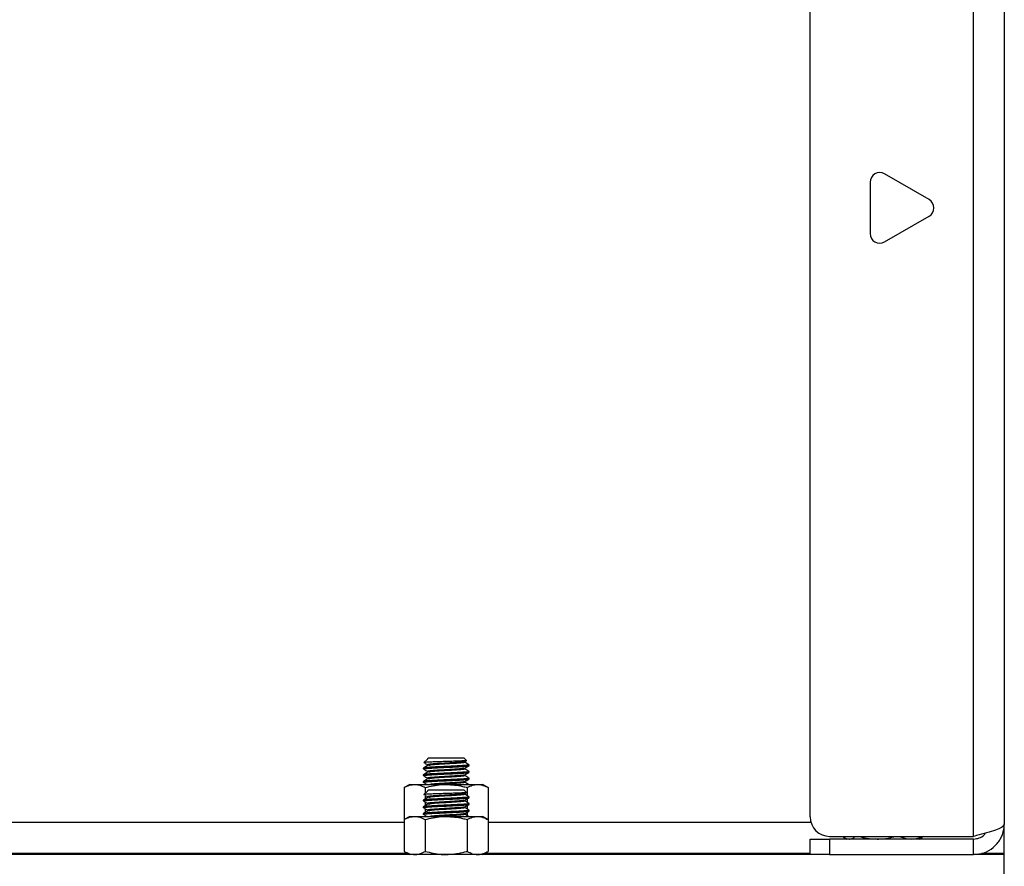
# Model space of a CAD drawing. Units: inches. Extents: x 0.4 to 16.6, y 0.2 to 10.8.
# Drawn here: x 4.3 to 4.6, y 2.2 to 2.4 of the extents above; entities that cross this region are included whole.
import ezdxf

# ---------------------------------------------------------------- set-up
doc = ezdxf.new("R2010")
doc.units = ezdxf.units.IN
doc.header["$MEASUREMENT"] = 0

msp = doc.modelspace()

# ---------------------------------------------------------------- linework, layer by layer
at = {"color": 7, "linetype": 'Continuous', "lineweight": 25}
for p, q in [((4.6271897, 2.2011297), (4.6271897, 2.5712532)), ((4.5790755, 2.206844), (4.5790755, 2.5655389)), ((4.6362183, 2.5675915), (4.6362183, 2.2047915)), ((4.6140755, 2.3886658), (4.6009962, 2.3962171)), ((4.5967105, 2.3937427), (4.5967105, 2.3786402)), ((4.6009962, 2.3761658), (4.6140755, 2.3837171)), ((4.4663889, 2.2238991), (4.4653444, 2.2228547)), ((4.4664274, 2.2238606), (4.4665285, 2.2239723)), ((4.4666598, 2.2241701), (4.466462, 2.2239723)), ((4.4772054, 2.2241701), (4.4666598, 2.2241701)), ((4.4778619, 2.2235135), (4.4772054, 2.2241701)), ((4.4773763, 2.2231553), (4.4778689, 2.223441)), ((4.4774032, 2.2229398), (4.4774032, 2.2231709)), ((4.4651834, 2.2212173), (4.4651834, 2.2209713)), ((4.4654346, 2.2208853), (4.465623, 2.2207046)), ((4.4654839, 2.2210097), (4.4654786, 2.2209964)), ((4.4655073, 2.2210687), (4.4654839, 2.2210097)), ((4.466462, 2.2222016), (4.466462, 2.2219617)), ((4.466462, 2.2202331), (4.466462, 2.2199932)), ((4.4774032, 2.2209713), (4.4774032, 2.2212024)), ((4.4786818, 2.2219555), (4.4786818, 2.2222016)), ((4.4786818, 2.219987), (4.4786818, 2.2202331)), ((4.4651834, 2.2192488), (4.4651834, 2.2190028)), ((4.4651834, 2.2172803), (4.4651834, 2.2170343)), ((4.4654346, 2.2189168), (4.465623, 2.2187361)), ((4.4654839, 2.2190412), (4.4654786, 2.2190279)), ((4.4655073, 2.2191002), (4.4654839, 2.2190412)), ((4.466462, 2.2182646), (4.466462, 2.2180247)), ((4.4774032, 2.2190028), (4.4774032, 2.2192339)), ((4.4786818, 2.2180185), (4.4786818, 2.2182646)), ((4.4612464, 2.21644), (4.4595933, 2.2154856)), ((4.4595933, 2.2154856), (4.4595933, 2.2061459)), ((4.4612464, 2.21644), (4.4626781, 2.21644)), ((4.4626781, 2.21644), (4.4719326, 2.21644)), ((4.4663889, 2.2144706), (4.4653444, 2.2134261)), ((4.4654839, 2.2170727), (4.4654786, 2.2170594)), ((4.4655073, 2.2171317), (4.4654839, 2.2170727)), ((4.4657629, 2.2154856), (4.4657629, 2.2138446)), ((4.4664274, 2.214432), (4.4665285, 2.2145437)), ((4.4666598, 2.2147415), (4.466462, 2.2145437)), ((4.4772054, 2.2147415), (4.4666598, 2.2147415)), ((4.4719326, 2.21644), (4.4811871, 2.21644)), ((4.4778619, 2.2140849), (4.4772054, 2.2147415)), ((4.4774032, 2.2170343), (4.4774032, 2.2172654)), ((4.4781023, 2.2154856), (4.4781023, 2.2131205)), ((4.4811871, 2.21644), (4.4826188, 2.21644)), ((4.4842719, 2.2154856), (4.4826188, 2.21644)), ((4.4842719, 2.2154856), (4.4842719, 2.2061459)), ((4.4651834, 2.2117888), (4.4651834, 2.2115427)), ((4.4654839, 2.2115812), (4.4654786, 2.2115678)), ((4.4655073, 2.2116401), (4.4654839, 2.2115812)), ((4.4657629, 2.2131767), (4.4657629, 2.2121281)), ((4.466462, 2.212773), (4.466462, 2.2125331)), ((4.4773763, 2.2137268), (4.4778689, 2.2140124)), ((4.4774032, 2.2135112), (4.4774032, 2.2137424)), ((4.4774032, 2.2115427), (4.4774032, 2.2117739)), ((4.4781023, 2.2121792), (4.4781023, 2.211152)), ((4.4786818, 2.2125269), (4.4786818, 2.212773)), ((4.4651834, 2.2098202), (4.4651834, 2.2095742)), ((4.4654346, 2.2114568), (4.465623, 2.211276)), ((4.4654346, 2.2094883), (4.465623, 2.2093075)), ((4.4654839, 2.2096127), (4.4654786, 2.2095993)), ((4.4655073, 2.2096716), (4.4654839, 2.2096127)), ((4.4657629, 2.2112082), (4.4657629, 2.2101596)), ((4.4657629, 2.2092397), (4.4657629, 2.2081911)), ((4.466462, 2.2108045), (4.466462, 2.2105646)), ((4.466462, 2.208836), (4.466462, 2.2085961)), ((4.4774032, 2.2095742), (4.4774032, 2.2098054)), ((4.4781023, 2.2102107), (4.4781023, 2.2091835)), ((4.4786818, 2.2105584), (4.4786818, 2.2108045)), ((4.4786818, 2.2085899), (4.4786818, 2.208836)), ((4.4612464, 2.2070115), (4.4595933, 2.206057)), ((4.4595933, 2.206057), (4.4595933, 2.1967173)), ((4.4612464, 2.2070115), (4.4626781, 2.2070115)), ((4.4626781, 2.2070115), (4.4719326, 2.2070115)), ((4.4651834, 2.2078517), (4.4651834, 2.2076057)), ((4.4654839, 2.2076442), (4.4654786, 2.2076308)), ((4.4655073, 2.2077031), (4.4654839, 2.2076442)), ((4.4657629, 2.2072712), (4.4657629, 2.2070115)), ((4.4657629, 2.206057), (4.4657629, 2.1967173)), ((4.4719326, 2.2070115), (4.4811871, 2.2070115)), ((4.4774032, 2.2076057), (4.4774032, 2.2078369)), ((4.4781023, 2.2082422), (4.4781023, 2.207215)), ((4.4781023, 2.206057), (4.4781023, 2.1967173)), ((4.4811871, 2.2070115), (4.4826188, 2.2070115)), ((4.4842719, 2.206057), (4.4826188, 2.2070115)), ((4.4842719, 2.206057), (4.4842719, 2.1967173)), ((4.4595933, 2.2051915), (3.093117, 2.2051915)), ((4.5793196, 2.2051915), (4.4842719, 2.2051915)), ((4.6362183, 2.1961629), (4.6362183, 2.2047915)), ((4.5790755, 2.1957629), (4.5790755, 2.2003343)), ((4.5790755, 2.2003343), (4.5847897, 2.2003343)), ((4.5847897, 2.2011297), (4.6271897, 2.2011297)), ((4.5847897, 2.2003343), (4.5847897, 2.1957629)), ((4.6271897, 2.2003343), (4.5847897, 2.2003343)), ((4.5890601, 2.2007718), (4.5898179, 2.2003343)), ((4.6111902, 2.2003343), (4.6119479, 2.2007718)), ((4.6124367, 2.2011297), (4.6119304, 2.2008022)), ((4.6271897, 2.1957629), (4.6271897, 2.2003343)), ((4.5794568, 2.1957629), (3.0929798, 2.1957629)), ((3.0933612, 2.1961629), (4.4602005, 2.1961629)), ((4.4595933, 2.1967173), (4.4612464, 2.1957629)), ((4.4655073, 2.1958921), (4.4654839, 2.1958331)), ((4.4826188, 2.1957629), (4.4842719, 2.1967173)), ((4.4833116, 2.1961629), (4.5790755, 2.1961629)), ((4.5847897, 2.1957629), (4.5794568, 2.1957629)), ((4.5847897, 2.1957629), (4.6271897, 2.1957629)), ((4.6362183, 2.1957629), (4.6271897, 2.1957629)), ((4.6294622, 2.1961629), (4.6362183, 2.1961629)), ((4.6362183, 2.1957629), (4.6362183, 2.1961629)), ((4.6362183, 2.1867343), (4.6362183, 2.1957629))]:
    msp.add_line(p, q, dxfattribs=at)
for centre, radius, start, end in [((4.5995677, 2.3937427), 0.0028571, 60, 180), ((4.6126469, 2.3861915), 0.0028571, 300, 60), ((4.5995677, 2.3786402), 0.0028571, 180, 300), ((4.5847897, 2.206844), 0.0057143, 180, 270)]:
    msp.add_arc(centre, radius, start, end, dxfattribs=at)
for points, knots in [([(4.4778224, 2.223474), (4.4778511, 2.2234654), (4.4779531, 2.2234349), (4.4774289, 2.2233802), (4.4763001, 2.2233162), (4.4746188, 2.2232477), (4.4726112, 2.2231836), (4.4704822, 2.2231154), (4.468473, 2.2230509), (4.4667944, 2.2229833), (4.4657066, 2.222918), (4.4652384, 2.2228672), (4.4653869, 2.2228392), (4.4654195, 2.222833)], [0, 0, 0, 0, 0.038562561, 0.137471945, 0.23768532, 0.338911524, 0.441188527, 0.544735153, 0.649074246, 0.754944438, 0.861344102, 0.969540441, 1, 1, 1, 1]), ([(4.4773008, 2.2231555), (4.4772329, 2.2231243), (4.4770757, 2.2230519), (4.475884, 2.2229412), (4.4740852, 2.2228156), (4.4719321, 2.2226937), (4.469782, 2.2225718), (4.4679742, 2.2224462), (4.466709, 2.2223255), (4.4665446, 2.222243), (4.4664621, 2.2222016)], [0, 0, 0, 0, 0.09749381, 0.22593716, 0.35549343, 0.48417731, 0.61286118, 0.74241745, 0.8708608, 1, 1, 1, 1]), ([(4.4665285, 2.2239723), (4.4665001, 2.2239723), (4.4664512, 2.2239723), (4.466493, 2.2239723), (4.4665106, 2.2239723)], [0, 0, 0, 0, 0.57957914, 1, 1, 1, 1]), ([(4.4651834, 2.2209713), (4.4652852, 2.2210127), (4.4654881, 2.2210952), (4.4670493, 2.2212159), (4.4692781, 2.2213417), (4.4716901, 2.2214516), (4.4738296, 2.2215523), (4.4754638, 2.2216327), (4.4770341, 2.2217284), (4.4783789, 2.2218315), (4.4785806, 2.2219141), (4.4786818, 2.2219555)], [0, 0, 0, 0, 0.12508339, 0.24947394, 0.3749398, 0.49956275, 0.58944691, 0.67887345, 0.75052606, 0.87491661, 1, 1, 1, 1]), ([(4.4664635, 2.2219625), (4.4662502, 2.2218389), (4.4658236, 2.2215918), (4.4653972, 2.2213447), (4.465184, 2.2212212)], [0, 0, 0, 0, 0.49995359, 1, 1, 1, 1]), ([(4.4785611, 2.2222305), (4.4786081, 2.2222209), (4.4788561, 2.2221701), (4.4782777, 2.2220776), (4.4768429, 2.2219569), (4.4745788, 2.2218313), (4.4719346, 2.2217095), (4.4692784, 2.2215876), (4.4670502, 2.221462), (4.4655016, 2.2213426), (4.4652999, 2.2212614), (4.4652005, 2.2212214)], [0, 0, 0, 0, 0.02859198, 0.15071135, 0.27215429, 0.39464707, 0.5163169, 0.63798674, 0.76047951, 0.88192246, 1, 1, 1, 1]), ([(4.4785611, 2.220262), (4.4786081, 2.2202524), (4.4788561, 2.2202015), (4.4782777, 2.2201091), (4.4768429, 2.2199884), (4.4745788, 2.2198628), (4.4719346, 2.2197409), (4.4692784, 2.2196191), (4.4670502, 2.2194935), (4.4655016, 2.2193741), (4.4652999, 2.2192929), (4.4652005, 2.2192529)], [0, 0, 0, 0, 0.02859198, 0.15071135, 0.27215429, 0.39464707, 0.5163169, 0.63798674, 0.76047951, 0.88192246, 1, 1, 1, 1]), ([(4.465623, 2.2226731), (4.4658173, 2.222571), (4.4661949, 2.2223724), (4.4667956, 2.2221552), (4.4670872, 2.2220497)], [0, 0, 0, 0, 0.51447517, 1, 1, 1, 1]), ([(4.465623, 2.2207046), (4.4658173, 2.2206025), (4.4661949, 2.2204039), (4.4667956, 2.2201867), (4.4670872, 2.2200812)], [0, 0, 0, 0, 0.51447517, 1, 1, 1, 1]), ([(4.4773008, 2.221187), (4.4772329, 2.2211558), (4.4770757, 2.2210834), (4.475884, 2.2209727), (4.4740852, 2.2208471), (4.4719321, 2.2207252), (4.469782, 2.2206033), (4.4679742, 2.2204777), (4.466709, 2.220357), (4.4665446, 2.2202745), (4.4664621, 2.2202331)], [0, 0, 0, 0, 0.09749381, 0.22593716, 0.35549343, 0.48417731, 0.61286118, 0.74241745, 0.8708608, 1, 1, 1, 1]), ([(4.477403, 2.2229398), (4.4774031, 2.2229398), (4.4775424, 2.2228986), (4.477054, 2.2228157), (4.4759185, 2.2226951), (4.4740762, 2.2225695), (4.4719336, 2.2224476), (4.4697848, 2.2223259), (4.4680823, 2.2222079), (4.4669826, 2.2221048), (4.4665241, 2.222022), (4.4664832, 2.2219758), (4.4664709, 2.221962)], [0, 0, 0, 0, 0.0000414, 0.12597964, 0.25121868, 0.37754289, 0.50301645, 0.62849002, 0.75481423, 0.85503057, 0.95649654, 1, 1, 1, 1]), ([(4.477403, 2.2209713), (4.4774031, 2.2209713), (4.4775424, 2.2209301), (4.477054, 2.2208472), (4.4759185, 2.2207266), (4.4740762, 2.220601), (4.4719336, 2.2204791), (4.4697848, 2.2203574), (4.4680823, 2.2202394), (4.4669826, 2.2201363), (4.4665241, 2.2200535), (4.4664832, 2.2200073), (4.4664709, 2.2199935)], [0, 0, 0, 0, 0.0000414, 0.12597964, 0.25121868, 0.37754289, 0.50301645, 0.62849002, 0.75481423, 0.85503057, 0.95649654, 1, 1, 1, 1]), ([(4.4773763, 2.2211868), (4.4775902, 2.2213109), (4.4780183, 2.2215592), (4.4784465, 2.2218072), (4.4786606, 2.2219312)], [0, 0, 0, 0, 0.49982555, 1, 1, 1, 1]), ([(4.4786543, 2.2222293), (4.4784402, 2.2223533), (4.4780231, 2.2225949), (4.4776062, 2.2228367), (4.4774032, 2.2229545)], [0, 0, 0, 0, 0.51312313, 1, 1, 1, 1]), ([(4.4786543, 2.2202608), (4.4784402, 2.2203848), (4.4780231, 2.2206264), (4.4776062, 2.2208682), (4.4774032, 2.220986)], [0, 0, 0, 0, 0.51312313, 1, 1, 1, 1]), ([(4.4651834, 2.2190028), (4.4652852, 2.2190442), (4.4654881, 2.2191267), (4.4670493, 2.2192474), (4.4692781, 2.2193732), (4.4716901, 2.2194831), (4.4738296, 2.2195838), (4.4754638, 2.2196642), (4.4770341, 2.2197599), (4.4783789, 2.219863), (4.4785806, 2.2199456), (4.4786818, 2.219987)], [0, 0, 0, 0, 0.12508339, 0.24947394, 0.3749398, 0.49956275, 0.58944691, 0.67887345, 0.75052606, 0.87491661, 1, 1, 1, 1]), ([(4.4651834, 2.2170343), (4.4652852, 2.2170756), (4.4654881, 2.2171582), (4.4670493, 2.2172789), (4.4692781, 2.2174047), (4.4716901, 2.2175146), (4.4738296, 2.2176153), (4.4754638, 2.2176957), (4.4770341, 2.2177914), (4.4783789, 2.2178945), (4.4785806, 2.2179771), (4.4786818, 2.2180185)], [0, 0, 0, 0, 0.12508339, 0.24947394, 0.3749398, 0.49956275, 0.58944691, 0.67887345, 0.75052606, 0.87491661, 1, 1, 1, 1]), ([(4.4664635, 2.219994), (4.4662502, 2.2198704), (4.4658236, 2.2196233), (4.4653972, 2.2193762), (4.465184, 2.2192527)], [0, 0, 0, 0, 0.49995359, 1, 1, 1, 1]), ([(4.4664635, 2.2180255), (4.4662502, 2.2179019), (4.4658236, 2.2176548), (4.4653972, 2.2174077), (4.465184, 2.2172842)], [0, 0, 0, 0, 0.49995359, 1, 1, 1, 1]), ([(4.4785611, 2.2182935), (4.4786081, 2.2182839), (4.4788561, 2.218233), (4.4782777, 2.2181406), (4.4768429, 2.2180199), (4.4745788, 2.2178943), (4.4719346, 2.2177724), (4.4692784, 2.2176506), (4.4670502, 2.217525), (4.4655016, 2.2174056), (4.4652999, 2.2173244), (4.4652005, 2.2172844)], [0, 0, 0, 0, 0.02859198, 0.15071135, 0.27215429, 0.39464707, 0.5163169, 0.63798674, 0.76047951, 0.88192246, 1, 1, 1, 1]), ([(4.465623, 2.2187361), (4.4658173, 2.218634), (4.4661949, 2.2184354), (4.4667956, 2.2182182), (4.4670872, 2.2181127)], [0, 0, 0, 0, 0.51447517, 1, 1, 1, 1]), ([(4.4773008, 2.2192185), (4.4772329, 2.2191873), (4.4770757, 2.2191149), (4.475884, 2.2190042), (4.4740852, 2.2188786), (4.4719321, 2.2187567), (4.469782, 2.2186348), (4.4679742, 2.2185092), (4.466709, 2.2183885), (4.4665446, 2.218306), (4.4664621, 2.2182646)], [0, 0, 0, 0, 0.09749381, 0.22593716, 0.35549343, 0.48417731, 0.61286118, 0.74241745, 0.8708608, 1, 1, 1, 1]), ([(4.477403, 2.2190028), (4.4774031, 2.2190028), (4.4775424, 2.2189616), (4.477054, 2.2188787), (4.4759185, 2.2187581), (4.4740762, 2.2186325), (4.4719336, 2.2185106), (4.4697848, 2.2183889), (4.4680823, 2.2182709), (4.4669826, 2.2181678), (4.4665241, 2.218085), (4.4664832, 2.2180388), (4.4664709, 2.218025)], [0, 0, 0, 0, 0.0000414, 0.12597964, 0.25121868, 0.37754289, 0.50301645, 0.62849002, 0.75481423, 0.85503057, 0.95649654, 1, 1, 1, 1]), ([(4.4773763, 2.2192183), (4.4775902, 2.2193424), (4.4780183, 2.2195907), (4.4784465, 2.2198387), (4.4786606, 2.2199627)], [0, 0, 0, 0, 0.49982555, 1, 1, 1, 1]), ([(4.4773763, 2.2172498), (4.4775902, 2.2173739), (4.4780183, 2.2176222), (4.4784465, 2.2178702), (4.4786606, 2.2179942)], [0, 0, 0, 0, 0.49982555, 1, 1, 1, 1]), ([(4.4786543, 2.2182923), (4.4784402, 2.2184163), (4.4780231, 2.2186579), (4.4776062, 2.2188997), (4.4774032, 2.2190175)], [0, 0, 0, 0, 0.51312313, 1, 1, 1, 1]), ([(4.4595933, 2.2154856), (4.4600943, 2.2157524), (4.4611054, 2.2162908), (4.4621507, 2.21639), (4.4626781, 2.21644)], [0, 0, 0, 0, 0.49545796, 1, 1, 1, 1]), ([(4.4626781, 2.21644), (4.4627512, 2.2164389), (4.463305, 2.2164303), (4.464349, 2.2162218), (4.4652888, 2.2157325), (4.4657629, 2.2154856)], [0, 0, 0, 0, 0.07009183, 0.53078536, 1, 1, 1, 1]), ([(4.4654346, 2.2169483), (4.4654672, 2.2168983), (4.4655337, 2.2167965), (4.4659875, 2.2165609), (4.4662932, 2.2164454), (4.4663075, 2.21644)], [0, 0, 0, 0, 0.47866463, 0.97570875, 1, 1, 1, 1]), ([(4.4657629, 2.2154856), (4.4673043, 2.2158716), (4.4693387, 2.216381), (4.4714265, 2.2164285), (4.4719326, 2.21644)], [0, 0, 0, 0, 0.75761353, 1, 1, 1, 1]), ([(4.4665285, 2.2145437), (4.4665001, 2.2145437), (4.4664512, 2.2145437), (4.466493, 2.2145437), (4.4665106, 2.2145437)], [0, 0, 0, 0, 0.57957914, 1, 1, 1, 1]), ([(4.4773008, 2.21725), (4.4772329, 2.2172188), (4.4770757, 2.2171464), (4.4758837, 2.2170357), (4.4740863, 2.2169101), (4.4719279, 2.2167882), (4.4697977, 2.2166663), (4.46802, 2.2165478), (4.4673711, 2.2164736), (4.4670777, 2.21644)], [0, 0, 0, 0, 0.11478911, 0.26601817, 0.41855759, 0.57006985, 0.72158211, 0.87412153, 1, 1, 1, 1]), ([(4.477403, 2.2170343), (4.4774031, 2.2170343), (4.4775424, 2.2169931), (4.4770543, 2.2169102), (4.4759174, 2.2167896), (4.4740804, 2.216664), (4.4720365, 2.216549), (4.470766, 2.2164741), (4.4701878, 2.21644)], [0, 0, 0, 0, 0.000068118, 0.207270136, 0.413321799, 0.621158843, 0.827596363, 1, 1, 1, 1]), ([(4.4719326, 2.21644), (4.4735528, 2.2163237), (4.4756418, 2.2161737), (4.4776513, 2.2156117), (4.4781023, 2.2154856)], [0, 0, 0, 0, 0.77560784, 1, 1, 1, 1]), ([(4.4784536, 2.21644), (4.4783064, 2.2165253), (4.4779562, 2.2167281), (4.4776061, 2.2169312), (4.4774032, 2.217049)], [0, 0, 0, 0, 0.42011706, 1, 1, 1, 1]), ([(4.4781023, 2.2154856), (4.4786032, 2.2157524), (4.4796144, 2.2162908), (4.4806597, 2.21639), (4.4811871, 2.21644)], [0, 0, 0, 0, 0.49545796, 1, 1, 1, 1]), ([(4.4811871, 2.21644), (4.4812602, 2.2164389), (4.4818139, 2.2164303), (4.482858, 2.2162218), (4.4837977, 2.2157325), (4.4842719, 2.2154856)], [0, 0, 0, 0, 0.07009183, 0.53078536, 1, 1, 1, 1]), ([(4.4651834, 2.2115427), (4.4652852, 2.2115841), (4.4654881, 2.2116666), (4.4670493, 2.2117873), (4.4692781, 2.2119131), (4.4716901, 2.212023), (4.4738296, 2.2121237), (4.4754638, 2.2122041), (4.4770341, 2.2122999), (4.4783789, 2.2124029), (4.4785806, 2.2124855), (4.4786818, 2.2125269)], [0, 0, 0, 0, 0.12508339, 0.24947394, 0.3749398, 0.49956275, 0.58944691, 0.67887345, 0.75052606, 0.87491661, 1, 1, 1, 1]), ([(4.4664635, 2.2125339), (4.4662502, 2.2124104), (4.4658236, 2.2121632), (4.4653972, 2.2119162), (4.465184, 2.2117926)], [0, 0, 0, 0, 0.49995359, 1, 1, 1, 1]), ([(4.4785611, 2.2128019), (4.4786081, 2.2127923), (4.4788561, 2.2127415), (4.4782777, 2.212649), (4.4768429, 2.2125284), (4.4745788, 2.2124028), (4.4719346, 2.2122809), (4.4692784, 2.212159), (4.4670502, 2.2120334), (4.4655016, 2.211914), (4.4652999, 2.2118329), (4.4652005, 2.2117928)], [0, 0, 0, 0, 0.02859198, 0.15071135, 0.27215429, 0.39464707, 0.5163169, 0.63798674, 0.76047951, 0.88192246, 1, 1, 1, 1]), ([(4.4778224, 2.2140454), (4.4778511, 2.2140369), (4.4779531, 2.2140063), (4.4774289, 2.2139516), (4.4763001, 2.2138876), (4.4746188, 2.2138192), (4.4726112, 2.213755), (4.4704822, 2.2136869), (4.468473, 2.2136223), (4.4667944, 2.2135547), (4.4657066, 2.2134895), (4.4652384, 2.2134387), (4.4653869, 2.2134106), (4.4654195, 2.2134044)], [0, 0, 0, 0, 0.03856256, 0.13747194, 0.23768532, 0.33891152, 0.44118853, 0.54473515, 0.64907425, 0.75494444, 0.8613441, 0.96954044, 1, 1, 1, 1]), ([(4.465623, 2.2132445), (4.4658173, 2.2131424), (4.4661949, 2.2129438), (4.4667956, 2.2127266), (4.4670872, 2.2126211)], [0, 0, 0, 0, 0.51447517, 1, 1, 1, 1]), ([(4.4773008, 2.213727), (4.4772329, 2.2136957), (4.4770757, 2.2136234), (4.475884, 2.2135126), (4.4740852, 2.213387), (4.4719321, 2.2132651), (4.469782, 2.2131433), (4.4679742, 2.2130177), (4.466709, 2.212897), (4.4665446, 2.2128144), (4.4664621, 2.212773)], [0, 0, 0, 0, 0.09749381, 0.22593716, 0.35549343, 0.48417731, 0.61286118, 0.74241745, 0.8708608, 1, 1, 1, 1]), ([(4.4773008, 2.2117584), (4.4772329, 2.2117272), (4.4770757, 2.2116549), (4.475884, 2.2115441), (4.4740852, 2.2114185), (4.4719321, 2.2112966), (4.469782, 2.2111747), (4.4679742, 2.2110492), (4.466709, 2.2109284), (4.4665446, 2.2108459), (4.4664621, 2.2108045)], [0, 0, 0, 0, 0.09749381, 0.22593716, 0.35549343, 0.48417731, 0.61286118, 0.74241745, 0.8708608, 1, 1, 1, 1]), ([(4.477403, 2.2135112), (4.4774031, 2.2135112), (4.4775424, 2.21347), (4.477054, 2.2133872), (4.4759185, 2.2132666), (4.4740762, 2.213141), (4.4719336, 2.213019), (4.4697848, 2.2128974), (4.4680823, 2.2127794), (4.4669826, 2.2126763), (4.4665241, 2.2125934), (4.4664832, 2.2125473), (4.4664709, 2.2125334)], [0, 0, 0, 0, 0.000041402, 0.125979636, 0.25121868, 0.377542885, 0.503016454, 0.628490023, 0.754814229, 0.855030567, 0.956496545, 1, 1, 1, 1]), ([(4.477403, 2.2115427), (4.4774031, 2.2115427), (4.4775424, 2.2115015), (4.477054, 2.2114187), (4.4759185, 2.211298), (4.4740762, 2.2111725), (4.4719336, 2.2110505), (4.4697848, 2.2109289), (4.4680823, 2.2108109), (4.4669826, 2.2107078), (4.4665241, 2.2106249), (4.4664832, 2.2105787), (4.4664709, 2.2105649)], [0, 0, 0, 0, 0.0000414, 0.12597964, 0.25121868, 0.37754289, 0.50301645, 0.62849002, 0.75481423, 0.85503057, 0.95649654, 1, 1, 1, 1]), ([(4.4773763, 2.2117583), (4.4775902, 2.2118824), (4.4780183, 2.2121306), (4.4784465, 2.2123786), (4.4786606, 2.2125027)], [0, 0, 0, 0, 0.49982555, 1, 1, 1, 1]), ([(4.4786543, 2.2128007), (4.4784402, 2.2129247), (4.4780231, 2.2131663), (4.4776062, 2.2134082), (4.4774032, 2.2135259)], [0, 0, 0, 0, 0.51312313, 1, 1, 1, 1]), ([(4.4786543, 2.2108322), (4.4784402, 2.2109562), (4.4780231, 2.2111978), (4.4776062, 2.2114397), (4.4774032, 2.2115574)], [0, 0, 0, 0, 0.51312313, 1, 1, 1, 1]), ([(4.4651834, 2.2095742), (4.4652852, 2.2096156), (4.4654881, 2.2096981), (4.4670493, 2.2098188), (4.4692781, 2.2099446), (4.4716901, 2.2100545), (4.4738296, 2.2101552), (4.4754638, 2.2102356), (4.4770341, 2.2103314), (4.4783789, 2.2104344), (4.4785806, 2.210517), (4.4786818, 2.2105584)], [0, 0, 0, 0, 0.12508339, 0.24947394, 0.3749398, 0.49956275, 0.58944691, 0.67887345, 0.75052606, 0.87491661, 1, 1, 1, 1]), ([(4.4651834, 2.2076057), (4.4652852, 2.2076471), (4.4654881, 2.2077296), (4.4670493, 2.2078503), (4.4692781, 2.2079761), (4.4716901, 2.208086), (4.4738296, 2.2081867), (4.4754638, 2.2082671), (4.4770341, 2.2083628), (4.4783789, 2.2084659), (4.4785806, 2.2085485), (4.4786818, 2.2085899)], [0, 0, 0, 0, 0.12508339, 0.24947394, 0.3749398, 0.49956275, 0.58944691, 0.67887345, 0.75052606, 0.87491661, 1, 1, 1, 1]), ([(4.4664635, 2.2105654), (4.4662502, 2.2104419), (4.4658236, 2.2101947), (4.4653972, 2.2099476), (4.465184, 2.2098241)], [0, 0, 0, 0, 0.49995359, 1, 1, 1, 1]), ([(4.4664635, 2.2085969), (4.4662502, 2.2084734), (4.4658236, 2.2082262), (4.4653972, 2.2079791), (4.465184, 2.2078556)], [0, 0, 0, 0, 0.49995359, 1, 1, 1, 1]), ([(4.4785611, 2.2108334), (4.4786081, 2.2108238), (4.4788561, 2.210773), (4.4782777, 2.2106805), (4.4768429, 2.2105599), (4.4745788, 2.2104343), (4.4719346, 2.2103124), (4.4692784, 2.2101905), (4.4670502, 2.2100649), (4.4655016, 2.2099455), (4.4652999, 2.2098644), (4.4652005, 2.2098243)], [0, 0, 0, 0, 0.02859198, 0.15071135, 0.27215429, 0.39464707, 0.5163169, 0.63798674, 0.76047951, 0.88192246, 1, 1, 1, 1]), ([(4.4785611, 2.2088649), (4.4786081, 2.2088553), (4.4788561, 2.2088045), (4.4782777, 2.208712), (4.4768429, 2.2085914), (4.4745788, 2.2084657), (4.4719346, 2.2083439), (4.4692784, 2.208222), (4.4670502, 2.2080964), (4.4655016, 2.207977), (4.4652999, 2.2078959), (4.4652005, 2.2078558)], [0, 0, 0, 0, 0.028591977, 0.150711349, 0.272154294, 0.394647068, 0.516316902, 0.637986736, 0.760479511, 0.881922456, 1, 1, 1, 1]), ([(4.465623, 2.211276), (4.4658173, 2.2111739), (4.4661949, 2.2109753), (4.4667956, 2.2107581), (4.4670872, 2.2106526)], [0, 0, 0, 0, 0.51447517, 1, 1, 1, 1]), ([(4.465623, 2.2093075), (4.4658173, 2.2092054), (4.4661949, 2.2090068), (4.4667956, 2.2087896), (4.4670872, 2.2086841)], [0, 0, 0, 0, 0.51447517, 1, 1, 1, 1]), ([(4.4773008, 2.2097899), (4.4772329, 2.2097587), (4.4770757, 2.2096864), (4.475884, 2.2095756), (4.4740852, 2.20945), (4.4719321, 2.2093281), (4.469782, 2.2092062), (4.4679742, 2.2090807), (4.466709, 2.2089599), (4.4665446, 2.2088774), (4.4664621, 2.208836)], [0, 0, 0, 0, 0.09749381, 0.22593716, 0.35549343, 0.48417731, 0.61286118, 0.74241745, 0.8708608, 1, 1, 1, 1]), ([(4.477403, 2.2095742), (4.4774031, 2.2095742), (4.4775424, 2.209533), (4.477054, 2.2094502), (4.4759185, 2.2093295), (4.4740762, 2.2092039), (4.4719336, 2.209082), (4.4697848, 2.2089603), (4.4680823, 2.2088424), (4.4669826, 2.2087393), (4.4665241, 2.2086564), (4.4664832, 2.2086102), (4.4664709, 2.2085964)], [0, 0, 0, 0, 0.0000414, 0.12597964, 0.25121868, 0.37754289, 0.50301645, 0.62849002, 0.75481423, 0.85503057, 0.95649654, 1, 1, 1, 1]), ([(4.4773763, 2.2097898), (4.4775902, 2.2099139), (4.4780183, 2.2101621), (4.4784465, 2.2104101), (4.4786606, 2.2105342)], [0, 0, 0, 0, 0.49982555, 1, 1, 1, 1]), ([(4.4786543, 2.2088637), (4.4784402, 2.2089877), (4.4780231, 2.2092293), (4.4776062, 2.2094711), (4.4774032, 2.2095889)], [0, 0, 0, 0, 0.51312313, 1, 1, 1, 1]), ([(4.4595933, 2.206057), (4.4600943, 2.2063238), (4.4611054, 2.2068622), (4.4621507, 2.2069614), (4.4626781, 2.2070115)], [0, 0, 0, 0, 0.49545796, 1, 1, 1, 1]), ([(4.4626781, 2.2070115), (4.4627512, 2.2070103), (4.463305, 2.2070017), (4.464349, 2.2067932), (4.4652888, 2.2063039), (4.4657629, 2.206057)], [0, 0, 0, 0, 0.07009183, 0.53078536, 1, 1, 1, 1]), ([(4.4654346, 2.2075197), (4.4654672, 2.2074698), (4.4655337, 2.2073679), (4.4659875, 2.2071323), (4.4662932, 2.2070169), (4.4663075, 2.2070115)], [0, 0, 0, 0, 0.47866463, 0.97570875, 1, 1, 1, 1]), ([(4.4657629, 2.206057), (4.4673043, 2.206443), (4.4693387, 2.2069524), (4.4714265, 2.207), (4.4719326, 2.2070115)], [0, 0, 0, 0, 0.75761353, 1, 1, 1, 1]), ([(4.4773008, 2.2078214), (4.4772329, 2.2077902), (4.4770757, 2.2077179), (4.4758837, 2.2076071), (4.4740863, 2.2074815), (4.4719279, 2.2073596), (4.4697977, 2.2072377), (4.46802, 2.2071192), (4.4673711, 2.207045), (4.4670777, 2.2070115)], [0, 0, 0, 0, 0.11478911, 0.26601817, 0.41855759, 0.57006985, 0.72158211, 0.87412153, 1, 1, 1, 1]), ([(4.477403, 2.2076057), (4.4774031, 2.2076057), (4.4775424, 2.2075645), (4.4770543, 2.2074817), (4.4759174, 2.2073611), (4.4740804, 2.2072354), (4.4720365, 2.2071204), (4.470766, 2.2070455), (4.4701878, 2.2070115)], [0, 0, 0, 0, 0.00006812, 0.20727014, 0.4133218, 0.62115884, 0.82759636, 1, 1, 1, 1]), ([(4.4719326, 2.2070115), (4.4735528, 2.2068951), (4.4756418, 2.2067451), (4.4776513, 2.2061831), (4.4781023, 2.206057)], [0, 0, 0, 0, 0.77560784, 1, 1, 1, 1]), ([(4.4773763, 2.2078213), (4.4775902, 2.2079453), (4.4780183, 2.2081936), (4.4784465, 2.2084416), (4.4786606, 2.2085657)], [0, 0, 0, 0, 0.49982555, 1, 1, 1, 1]), ([(4.4784536, 2.2070115), (4.4783064, 2.2070967), (4.4779562, 2.2072996), (4.4776061, 2.2075026), (4.4774032, 2.2076204)], [0, 0, 0, 0, 0.42011706, 1, 1, 1, 1]), ([(4.4781023, 2.206057), (4.4786032, 2.2063238), (4.4796144, 2.2068622), (4.4806597, 2.2069614), (4.4811871, 2.2070115)], [0, 0, 0, 0, 0.495457963, 1, 1, 1, 1]), ([(4.4811871, 2.2070115), (4.4812602, 2.2070103), (4.4818139, 2.2070017), (4.482858, 2.2067932), (4.4837977, 2.2063039), (4.4842719, 2.206057)], [0, 0, 0, 0, 0.070091827, 0.530785361, 1, 1, 1, 1]), ([(4.6362183, 2.2047915), (4.6361118, 2.2045207), (4.6358987, 2.2039791), (4.6342407, 2.2031666), (4.6318147, 2.2023546), (4.6292974, 2.201674), (4.6277214, 2.201267), (4.6271897, 2.2011297)], [0, 0, 0, 0, 0.22175434, 0.44353258, 0.66531091, 0.88708905, 1, 1, 1, 1]), ([(4.6271897, 2.1957629), (4.6282382, 2.1958694), (4.6303352, 2.1960825), (4.6331061, 2.1977405), (4.6351517, 2.2001665), (4.636106, 2.2026838), (4.63619, 2.2042598), (4.6362183, 2.2047915)], [0, 0, 0, 0, 0.22175434, 0.44353258, 0.66531091, 0.88708905, 1, 1, 1, 1]), ([(4.5885714, 2.2011297), (4.5888449, 2.2009278), (4.58948, 2.2004591), (4.5901366, 2.2003796), (4.5905104, 2.2003343)], [0, 0, 0, 0, 0.430667809, 1, 1, 1, 1]), ([(4.5905104, 2.2003343), (4.5905622, 2.2003355), (4.5909543, 2.2003444), (4.5916116, 2.200519), (4.5921973, 2.2009441), (4.5924531, 2.2011297)], [0, 0, 0, 0, 0.07894519, 0.59782932, 1, 1, 1, 1]), ([(4.5933805, 2.2011297), (4.5941428, 2.2009278), (4.5959129, 2.2004591), (4.5977427, 2.2003796), (4.5987845, 2.2003343)], [0, 0, 0, 0, 0.43066781, 1, 1, 1, 1]), ([(4.5987845, 2.2003343), (4.5989288, 2.2003355), (4.6000218, 2.2003444), (4.6018537, 2.200519), (4.6034861, 2.2009441), (4.6041989, 2.2011297)], [0, 0, 0, 0, 0.07894519, 0.59782932, 1, 1, 1, 1]), ([(4.6053985, 2.2011297), (4.6062004, 2.2008161), (4.6073145, 2.2003805), (4.6084578, 2.2003444), (4.6087781, 2.2003343)], [0, 0, 0, 0, 0.71979165, 1, 1, 1, 1]), ([(4.6087781, 2.2003343), (4.6098046, 2.2004415), (4.6109959, 2.2005659), (4.612142, 2.2010612), (4.6123006, 2.2011297)], [0, 0, 0, 0, 0.86160769, 1, 1, 1, 1]), ([(4.6271897, 2.2003343), (4.6277493, 2.2004022), (4.6288684, 2.2005379), (4.6300865, 2.2012439), (4.6305018, 2.2018829), (4.6306091, 2.202048)], [0, 0, 0, 0, 0.42579235, 0.85158467, 1, 1, 1, 1]), ([(4.4595933, 2.1967173), (4.4600943, 2.1964506), (4.4611054, 2.1959121), (4.4621507, 2.1958129), (4.4626781, 2.1957629)], [0, 0, 0, 0, 0.49545796, 1, 1, 1, 1]), ([(4.4626781, 2.1957629), (4.4627512, 2.195764), (4.463305, 2.1957727), (4.464349, 2.1959811), (4.4652888, 2.1964704), (4.4657629, 2.1967173)], [0, 0, 0, 0, 0.070091827, 0.530785361, 1, 1, 1, 1]), ([(4.4657629, 2.1967173), (4.4673043, 2.1963314), (4.4693387, 2.1958219), (4.4714265, 2.1957744), (4.4719326, 2.1957629)], [0, 0, 0, 0, 0.75761353, 1, 1, 1, 1]), ([(4.4719326, 2.1957629), (4.4735528, 2.1958792), (4.4756418, 2.1960292), (4.4776513, 2.1965912), (4.4781023, 2.1967173)], [0, 0, 0, 0, 0.77560784, 1, 1, 1, 1]), ([(4.4781023, 2.1967173), (4.4786032, 2.1964506), (4.4796144, 2.1959121), (4.4806597, 2.1958129), (4.4811871, 2.1957629)], [0, 0, 0, 0, 0.495457963, 1, 1, 1, 1]), ([(4.4811871, 2.1957629), (4.4812602, 2.195764), (4.4818139, 2.1957727), (4.482858, 2.1959811), (4.4837977, 2.1964704), (4.4842719, 2.1967173)], [0, 0, 0, 0, 0.07009183, 0.53078536, 1, 1, 1, 1])]:
    msp.add_open_spline(points, degree=3, knots=knots, dxfattribs=at)

doc.saveas('drawing.dxf')
